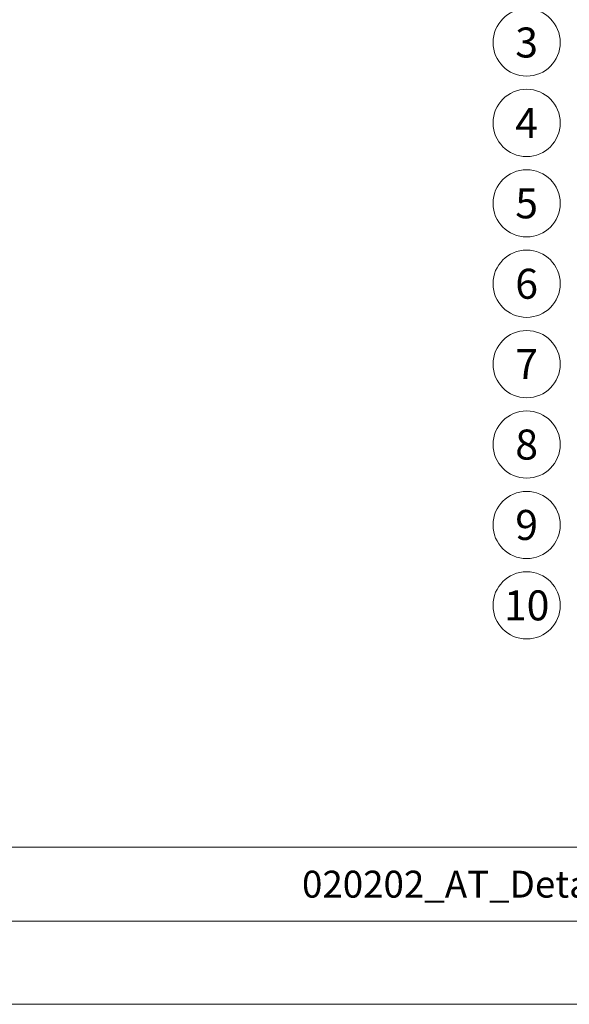
# Model space of a CAD drawing. Units: millimetres. Extents: x -19674 to 47920, y 0 to 4832.
# Drawn here: x 32925 to 33277, y 0 to 631 of the extents above; entities that cross this region are included whole.
import ezdxf
from ezdxf.enums import TextEntityAlignment as Align

# ---------------------------------------------------------------- set-up
doc = ezdxf.new("R2010")
doc.units = ezdxf.units.MM
doc.layers.add('08_Bemassung', color=7, linetype='Continuous', lineweight=5, true_color=0x505f69)
doc.layers.add('10_Blattrahmen', color=7, linetype='Continuous', lineweight=20, true_color=0x000000)
doc.layers.add('99_Text_2_DE', color=7, linetype='Continuous')
doc.styles.add('Arial', font='arial.ttf')
doc.styles.add('PREFA_Standard', font='arial.ttf', dxfattribs={"height": 20})

# ---------------------------------------------------------------- blocks, each defined once
blk = doc.blocks.new('A$C303698f2')
at = {"layer": '10_Blattrahmen'}
for p, q in [((666.01, -440.96), (28.02, -440.96)), ((28.02, -455.06), (666.01, -455.06))]:
    blk.add_line(p, q, dxfattribs=at)
blk.add_lwpolyline([(666.01, -470.92), (666.01, 0), (0, 0), (0, -470.92)], close=True, dxfattribs=at)

msp = doc.modelspace()

# ---------------------------------------------------------------- linework, layer by layer
at = {"layer": '08_Bemassung'}
for centre in [(33249.558, 616.337), (33249.558, 564.809), (33249.558, 513.281), (33249.558, 461.753), (33249.558, 410.224), (33249.558, 358.696), (33249.558, 307.168), (33249.558, 255.64)]:
    msp.add_circle(centre, 21.534, dxfattribs=at)

# ---------------------------------------------------------------- block references
at = {"xscale": 3.362378487823534, "yscale": 3.362378487823534, "zscale": 3.362378487823534}
msp.add_blockref('A$C303698f2', (31777.919, 1583.396), dxfattribs=at)

# ---------------------------------------------------------------- texts
at = {"layer": '08_Bemassung', "style": 'PREFA_Standard'}
for s, p in [('3', (33249.558, 616.337)), ('4', (33249.558, 564.809)), ('5', (33249.558, 513.281)), ('6', (33249.558, 461.753)), ('7', (33249.558, 410.224)), ('8', (33249.558, 358.696)), ('9', (33249.558, 307.168)), ('10', (33249.558, 255.64))]:
    msp.add_text(s, height=19.227, dxfattribs=at).set_placement(p, align=Align.MIDDLE_CENTER)
at = {"layer": '99_Text_2_DE', "insert": (33370.549, 76.989), "char_height": 17.23426, "attachment_point": 5, "style": 'Arial'}
msp.add_mtext_dynamic_manual_height_columns('020202_AT_Details_Dach FX.12_PREFA_2021-Q1', width=928.9275, gutter_width=12.5, heights=[0], dxfattribs=at)

doc.saveas('drawing.dxf')
